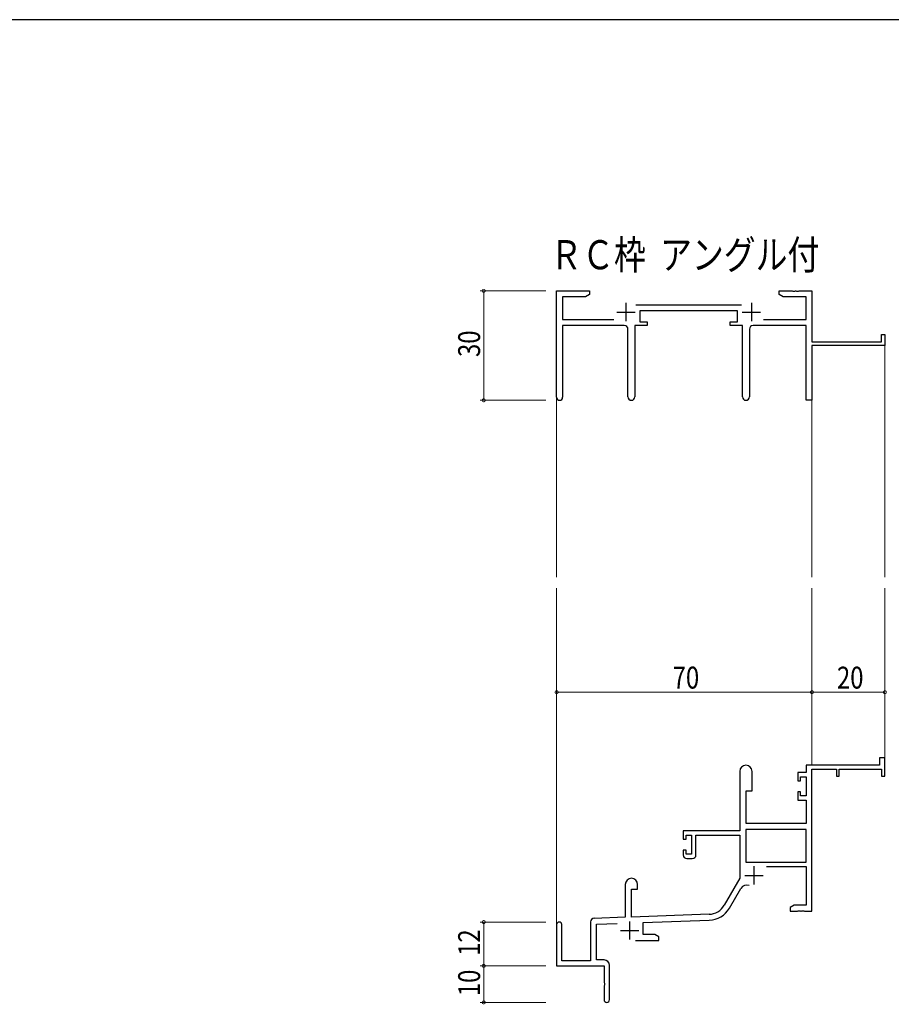
# Model space of a CAD drawing. Extents: x 0 to 1133, y 0 to 806.
# Drawn here: x 292 to 531, y 532 to 802 of the extents above; entities that cross this region are included whole.
import ezdxf

# ---------------------------------------------------------------- set-up
doc = ezdxf.new("R2010")
doc.units = 0
doc.layers.add('USER1', color=3, linetype='CONTINUOUS')
doc.layers.add('YKK_ZWAK', color=7, linetype='CONTINUOUS')
for name, color, linetype, lineweight in [('YKK_11', 7, 'CONTINUOUS', 30), ('YKK_12', 2, 'CONTINUOUS', 13), ('YKK_D', 6, 'CONTINUOUS', 13)]:
    doc.layers.add(name, color=color, linetype=linetype, lineweight=lineweight)
doc.styles.get("Standard").update_dxf_attribs({"font": 'ROMANS.SHX', "bigfont": 'EXTFONT.SHX'})

# ---------------------------------------------------------------- blocks, each defined once
blk = doc.blocks.new('A201')
at = {"layer": 'YKK_ZWAK', "color": 254, "linetype": 'Continuous'}
blk.add_line((571, 410), (21, 410), dxfattribs=at)

msp = doc.modelspace()

# ---------------------------------------------------------------- linework, layer by layer
at = {"layer": 'YKK_11', "color": 0, "linetype": 'ByBlock', "lineweight": -2}
for p, q in [((439.06, 698.51), (439.06, 727.69)), ((439.06, 727.69), (448.06, 727.69)), ((440.69, 726.06), (440.69, 719.82)), ((446.97, 726.06), (440.69, 726.06)), ((448.06, 726.69), (446.97, 726.06)), ((448.06, 727.69), (448.06, 726.69)), ((500.06, 727.69), (503.6, 727.69)), ((500.06, 726.69), (500.06, 727.69)), ((501.15, 726.06), (500.06, 726.69)), ((507.43, 726.06), (501.15, 726.06)), ((503.6, 727.69), (503.78, 727.57)), ((503.78, 727.57), (504.33, 727.57)), ((504.33, 727.57), (504.52, 727.69)), ((504.52, 727.69), (504.6, 727.69)), ((504.6, 727.69), (504.78, 727.57)), ((504.78, 727.57), (505.33, 727.57)), ((505.33, 727.57), (505.52, 727.69)), ((505.52, 727.69), (509.06, 727.69)), ((507.43, 719.82), (507.43, 726.06)), ((509.06, 727.69), (509.06, 713.69)), ((460.75, 723.82), (489.76, 723.82)), ((488.66, 722.19), (461.86, 722.19)), ((461.86, 722.19), (461.86, 719.19)), ((488.66, 719.19), (488.66, 722.19)), ((440.69, 719.82), (454.71, 719.82)), ((457.61, 718.19), (440.69, 718.19)), ((440.69, 718.19), (440.69, 698.51)), ((460.51, 718.19), (460.51, 698.64)), ((463.86, 718.19), (460.51, 718.19)), ((461.86, 719.19), (463.86, 719.19)), ((463.86, 719.19), (463.86, 718.19)), ((486.66, 719.19), (488.66, 719.19)), ((486.66, 718.19), (486.66, 719.19)), ((490.01, 718.19), (486.66, 718.19)), ((490.01, 698.64), (490.01, 718.19)), ((507.43, 718.19), (492.91, 718.19)), ((495.81, 719.82), (507.43, 719.82)), ((507.43, 697.69), (507.43, 718.19)), ((458.61, 698.64), (458.61, 717.19)), ((491.91, 717.19), (491.91, 698.64)), ((528.16, 715.69), (529.06, 715.69)), ((528.16, 713.69), (528.16, 715.69)), ((529.06, 715.69), (529.06, 712.69)), ((509.06, 713.69), (528.16, 713.69)), ((529.06, 712.69), (509.06, 712.69)), ((509.06, 712.69), (509.06, 697.69)), ((509.06, 697.69), (507.43, 697.69)), ((527.56, 599.69), (527.56, 597.69)), ((529.06, 599.69), (527.56, 599.69)), ((529.06, 594.69), (529.06, 599.69)), ((527.56, 597.69), (507.43, 597.69)), ((507.43, 597.69), (507.43, 595.69)), ((509.06, 557.69), (509.06, 596.59)), ((509.06, 596.59), (515.76, 596.59)), ((515.76, 596.59), (515.76, 594.69)), ((516.56, 596.59), (528.16, 596.59)), ((516.56, 594.69), (516.56, 596.59)), ((528.16, 596.59), (528.16, 594.69)), ((489.26, 595.99), (489.26, 579.69)), ((492.66, 590.69), (492.66, 595.99)), ((505.16, 595.69), (505.16, 593.39)), ((507.43, 595.69), (505.16, 595.69)), ((505.96, 594.49), (507.43, 594.49)), ((505.96, 593.39), (505.96, 594.49)), ((507.43, 594.49), (507.43, 589.29)), ((515.76, 594.69), (516.56, 594.69)), ((528.16, 594.69), (529.06, 594.69)), ((505.16, 593.39), (505.96, 593.39)), ((491.06, 581.69), (491.06, 590.69)), ((491.06, 590.69), (492.66, 590.69)), ((505.16, 590.39), (505.16, 588.09)), ((505.96, 590.39), (505.16, 590.39)), ((505.96, 589.29), (505.96, 590.39)), ((507.43, 589.29), (505.96, 589.29)), ((505.16, 588.09), (507.43, 588.09)), ((507.43, 588.09), (507.43, 581.69)), ((507.43, 581.69), (491.06, 581.69)), ((489.26, 579.69), (473.76, 579.69)), ((473.76, 579.69), (473.76, 577.39)), ((474.56, 578.49), (476.06, 578.49)), ((474.56, 577.39), (474.56, 578.49)), ((476.06, 578.49), (476.06, 573.29)), ((477.26, 578.49), (489.26, 578.49)), ((477.26, 573.09), (477.26, 578.49)), ((489.26, 578.49), (489.26, 566.69)), ((490.89, 580.06), (490.89, 571.09)), ((507.43, 580.06), (490.89, 580.06)), ((507.43, 580.06), (490.89, 580.06)), ((507.43, 571.09), (507.43, 580.06)), ((473.76, 577.39), (474.56, 577.39)), ((473.76, 574.39), (473.76, 573.09)), ((474.56, 574.39), (473.76, 574.39)), ((474.56, 573.29), (474.56, 574.39)), ((476.06, 573.29), (474.56, 573.29)), ((474.76, 572.09), (476.26, 572.09)), ((490.89, 571.09), (507.43, 571.09)), ((496.56, 569.89), (507.43, 569.89)), ((507.43, 569.89), (507.43, 559.32)), ((489.26, 566.69), (485, 559.32)), ((457.86, 564.99), (457.86, 556.02)), ((461.26, 563.69), (461.26, 564.99)), ((459.56, 563.69), (461.26, 563.69)), ((459.56, 556.08), (459.56, 563.69)), ((486.42, 558.51), (489.55, 563.94)), ((504.15, 559.32), (503.06, 558.69)), ((503.06, 558.69), (503.06, 557.69)), ((507.43, 559.32), (504.15, 559.32)), ((457.86, 556.02), (449.32, 555.72)), ((480.85, 556.83), (459.56, 556.08)), ((503.06, 557.69), (505.1, 557.69)), ((505.1, 557.69), (505.28, 557.81)), ((505.28, 557.81), (505.83, 557.81)), ((505.83, 557.81), (506.02, 557.69)), ((506.02, 557.69), (506.1, 557.69)), ((506.1, 557.69), (506.28, 557.81)), ((506.28, 557.81), (506.83, 557.81)), ((506.83, 557.81), (507.02, 557.69)), ((507.02, 557.69), (509.06, 557.69)), ((439.06, 553.99), (439.06, 542.69)), ((440.46, 544.09), (440.46, 553.99)), ((448.36, 554.73), (448.36, 544.09)), ((449.99, 554.12), (455.63, 554.31)), ((449.99, 544.32), (449.99, 554.12)), ((462.76, 554.56), (480.91, 555.2)), ((462.76, 551.32), (462.76, 554.56)), ((465.97, 551.32), (462.76, 551.32)), ((467.06, 550.69), (465.97, 551.32)), ((467.06, 549.69), (467.06, 550.69)), ((460.71, 549.69), (467.06, 549.69)), ((439.06, 542.69), (452.06, 542.69)), ((448.36, 544.09), (440.46, 544.09)), ((452.06, 544.32), (449.99, 544.32)), ((452.06, 542.69), (452.06, 538.15)), ((453.56, 533.44), (453.56, 542.82)), ((452.06, 538.15), (452.18, 537.97)), ((452.18, 537.42), (452.06, 537.23)), ((452.06, 537.23), (452.06, 533.44)), ((452.18, 537.97), (452.18, 537.42))]:
    msp.add_line(p, q, dxfattribs=at)
at = {"layer": 'YKK_11', "color": 2}
for p, q in [((458.06, 724.39), (458.06, 719.39)), ((492.46, 724.39), (492.46, 719.39)), ((455.56, 721.89), (460.56, 721.89)), ((489.96, 721.89), (494.96, 721.89)), ((493.16, 569.99), (493.16, 564.99)), ((490.66, 567.49), (495.66, 567.49)), ((459.06, 554.89), (459.06, 549.89)), ((456.56, 552.39), (461.56, 552.39))]:
    msp.add_line(p, q, dxfattribs=at)
at = {"layer": 'YKK_11', "color": 0, "linetype": 'ByBlock', "lineweight": -2}
for centre, radius, start, end in [((457.61, 717.19), 1, 0, 90), ((492.91, 717.19), 1, 90, 180), ((439.87, 698.51), 0.815, 180, 0), ((459.56, 698.64), 0.95, 180, 0), ((490.96, 698.64), 0.95, 180, 0), ((490.96, 595.99), 1.7, 360, 180), ((474.76, 573.09), 1, 180, 270), ((476.26, 573.09), 1, 270, 360), ((459.56, 564.99), 1.7, 360, 180), ((491.11, 563.04), 1.8, 65.2987, 150), ((480.67, 561.82), 5, 272, 330), ((480.67, 561.82), 6.63, 272, 330), ((439.76, 553.99), 0.7, 360, 180), ((449.36, 554.73), 1, 92, 180), ((452.06, 542.82), 1.5, 0, 90), ((452.81, 533.44), 0.75, 180, 0)]:
    msp.add_arc(centre, radius, start, end, dxfattribs=at)
at = {"layer": 'YKK_12'}
for p, q in [((529.06, 712.99), (529.06, 649.19)), ((439.06, 698.95), (439.06, 649.19)), ((509.06, 697.69), (509.06, 649.19)), ((439.06, 554.12), (439.06, 646.19)), ((509.06, 597.69), (509.06, 646.19)), ((529.06, 597.69), (529.06, 646.19))]:
    msp.add_line(p, q, dxfattribs=at)
at = {"layer": 'YKK_D'}
for p, q in [((436.06, 727.69), (418.06, 727.69)), ((419.06, 727.69), (419.06, 697.69)), ((436.06, 697.69), (418.06, 697.69)), ((439.06, 604.62), (439.06, 618.69)), ((509.06, 604.62), (509.06, 618.69)), ((509.06, 604.62), (509.06, 618.69)), ((529.06, 604.62), (529.06, 618.69)), ((439.06, 617.69), (509.06, 617.69)), ((509.06, 617.69), (529.06, 617.69)), ((436.06, 554.69), (418.06, 554.69)), ((419.06, 542.69), (419.06, 554.69)), ((436.06, 542.69), (418.06, 542.69)), ((436.06, 542.69), (418.06, 542.69)), ((419.06, 542.69), (419.06, 532.69)), ((436.06, 532.69), (418.06, 532.69))]:
    msp.add_line(p, q, dxfattribs=at)
at = {"layer": 'YKK_D', "linetype": 'ByBlock', "const_width": 0.85}
for points in [[(419.06, 727.59, 1), (419.06, 727.8, 1)], [(419.06, 697.8, 1), (419.06, 697.59, 1)], [(439.17, 617.69, 1), (438.95, 617.69, 1)], [(509.17, 617.69, 1), (508.95, 617.69, 1)], [(508.95, 617.69, 1), (509.17, 617.69, 1)], [(528.95, 617.69, 1), (529.17, 617.69, 1)], [(419.06, 554.58, 1), (419.06, 554.8, 1)], [(419.06, 542.58, 1), (419.06, 542.8, 1)], [(419.06, 542.8, 1), (419.06, 542.58, 1)], [(419.06, 532.8, 1), (419.06, 532.58, 1)]]:
    msp.add_lwpolyline(points, format="xyb", close=True, dxfattribs=at)

# ---------------------------------------------------------------- block references
at = {"layer": 'YKK_ZWAK', "xscale": 2, "yscale": 2, "zscale": 2}
msp.add_blockref('A201', (-38, -18), dxfattribs=at)

# ---------------------------------------------------------------- texts
at = {"layer": 'USER1', "width": 0.8}
msp.add_text('ＲＣ枠  アングル付', height=8, dxfattribs=at).set_placement((437.32, 733.58))
at = {"layer": 'YKK_D', "width": 0.8}
for s, p in [('30', (418.06, 709.56)), ('12', (418.06, 545.44)), ('10', (418.06, 534.39))]:
    msp.add_text(s, height=6, rotation=90, dxfattribs=at).set_placement(p)
for s, p in [('70', (470.87, 618.69)), ('20', (515.92, 618.69))]:
    msp.add_text(s, height=6, dxfattribs=at).set_placement(p)

doc.saveas('drawing.dxf')
